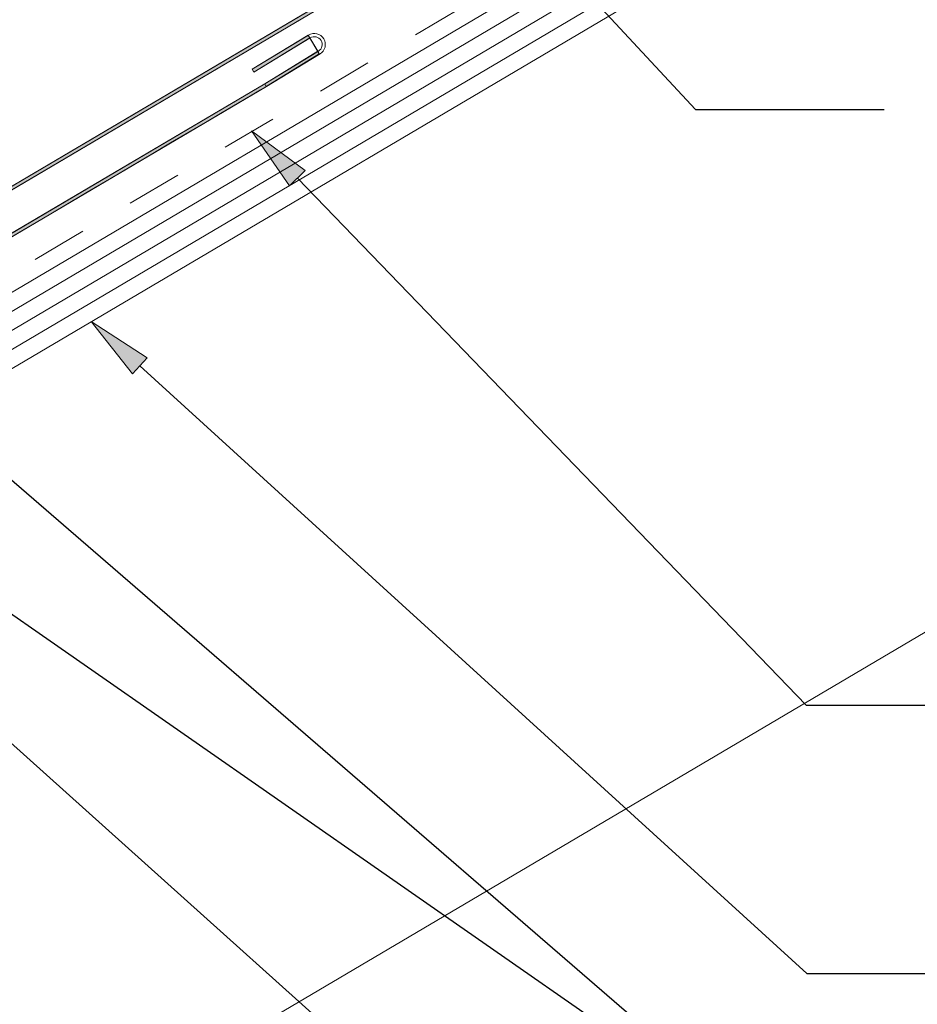
# Model space of a CAD drawing. Units: inches. Extents: x 0.47 to 8.03, y 0.6 to 10.4.
# Drawn here: x 4.76 to 6.39, y 4.95 to 6.73 of the extents above; entities that cross this region are included whole.
import ezdxf

# ---------------------------------------------------------------- set-up
doc = ezdxf.new("R2010")
doc.units = ezdxf.units.IN
doc.header["$MEASUREMENT"] = 0
doc.linetypes.add('AI-Linetype-1', pattern=[0.089495, 0.059663, -0.029832])
doc.linetypes.add('AI-Linetype-3', pattern=[0.071596, 0.047731, -0.023865])
for name, color, linetype in [('0.35 Notes', 7, 'Continuous'), ('1.00 PEN', 7, 'Continuous'), ('Flashing', 7, 'Continuous'), ('Roof Panel', 7, 'Continuous'), ('Sheathing', 7, 'Continuous'), ('Wood', 7, 'Continuous')]:
    doc.layers.add(name, color=color, linetype=linetype)

# ---------------------------------------------------------------- blocks, each defined once
blk = doc.blocks.new('block 9')
at = {"layer": 'Sheathing', "color": 254, "lineweight": 5, "true_color": 0xd6d6d6}
blk.add_lwpolyline([(6.7552, 7.2907), (2.8758, 5.0002)], dxfattribs=at)
blk = doc.blocks.new('block 10')
at = {"layer": 'Sheathing', "color": 254, "lineweight": 5, "true_color": 0xd6d6d6}
blk.add_lwpolyline([(6.7703, 7.265), (2.8839, 4.9704)], dxfattribs=at)
blk = doc.blocks.new('block 11')
at = {"layer": 'Sheathing', "color": 254, "lineweight": 5, "true_color": 0xd6d6d6}
blk.add_lwpolyline([(6.7399, 7.3161), (2.868, 5.0301)], dxfattribs=at)
blk = doc.blocks.new('block 12')
at = {"layer": 'Sheathing', "color": 254, "lineweight": 5, "true_color": 0xd6d6d6}
blk.add_lwpolyline([(6.7246, 7.3414), (2.8602, 5.0599)], dxfattribs=at)
blk = doc.blocks.new('block 18')
at = {"layer": '1.00 PEN', "color": 254, "lineweight": 5, "true_color": 0xd6d6d6}
blk.add_lwpolyline([(6.7855, 7.2393), (2.8921, 4.9406)], dxfattribs=at)
blk = doc.blocks.new('block 19')
at = {"layer": '1.00 PEN', "color": 4, "linetype": 'AI-Linetype-1', "lineweight": 20, "true_color": 0x00ffff}
blk.add_lwpolyline([(6.7093, 7.3668), (2.8524, 5.0897)], dxfattribs=at)
blk = doc.blocks.new('block 320')
at = {"layer": 'Wood', "color": 254, "lineweight": 5, "true_color": 0xd6d6d6}
blk.add_lwpolyline([(7.4323, 6.1661), (2.8921, 3.4856)], dxfattribs=at)
blk = doc.blocks.new('block 332')
at = {"layer": 'Flashing', "true_color": 0xff0000}
h = blk.add_hatch(color=1, dxfattribs=at)
edge = h.paths.add_edge_path()
edge.add_spline(control_points=[(4.4184, 6.0873), (4.4184, 6.0873), (4.4193, 6.0856), (4.4193, 6.0856), (4.4193, 6.0856), (4.4245, 6.0864), (4.4245, 6.0864), (4.4245, 6.0864), (4.4219, 6.0828), (4.4219, 6.0828), (4.4219, 6.0824), (5.3194, 6.6123), (5.3194, 6.6123), (5.3194, 6.6123), (5.3168, 6.6172), (5.3168, 6.6172), (5.3168, 6.6172), (4.4184, 6.0873), (4.4184, 6.0873)], knot_values=[0, 0, 0, 0, 1, 1, 1, 2, 2, 2, 3, 3, 3, 4, 4, 4, 5, 5, 5, 6, 6, 6, 6], degree=3, periodic=0)
at = {"layer": 'Flashing', "lineweight": 0}
blk.add_open_spline([(4.4184, 6.0873), (4.4184, 6.0873), (4.4193, 6.0856), (4.4193, 6.0856), (4.4193, 6.0856), (4.4245, 6.0864), (4.4245, 6.0864), (4.4245, 6.0864), (4.4219, 6.0828), (4.4219, 6.0828), (4.4219, 6.0824), (5.3194, 6.6123), (5.3194, 6.6123), (5.3194, 6.6123), (5.3168, 6.6172), (5.3168, 6.6172), (5.3168, 6.6172), (4.4184, 6.0873), (4.4184, 6.0873)], degree=3, knots=[0, 0, 0, 0, 1, 1, 1, 2, 2, 2, 3, 3, 3, 4, 4, 4, 5, 5, 5, 6, 6, 6, 6], dxfattribs=at)
blk = doc.blocks.new('block 334')
at = {"layer": 'Flashing', "color": 1, "lineweight": 5, "true_color": 0xff0000}
blk.add_lwpolyline([(5.32, 6.6123), (3.6767, 5.6421)], dxfattribs=at)
blk = doc.blocks.new('block 335')
at = {"layer": 'Flashing', "color": 1, "lineweight": 5, "true_color": 0xff0000}
blk.add_lwpolyline([(5.317, 6.6172), (3.6729, 5.6465)], dxfattribs=at)
blk = doc.blocks.new('block 345')
at = {"layer": 'Flashing', "true_color": 0xff0000}
blk.add_hatch(color=1, dxfattribs=at).paths.add_polyline_path([(5.2943, 6.6435), (5.2969, 6.6386), (5.3984, 6.7006), (5.3958, 6.7055)])
at = {"layer": 'Flashing', "lineweight": 0}
blk.add_lwpolyline([(5.2943, 6.6435), (5.2969, 6.6386), (5.3984, 6.7006), (5.3958, 6.7055), (5.2943, 6.6435), (5.2943, 6.6435)], dxfattribs=at)
blk = doc.blocks.new('block 346')
at = {"layer": 'Flashing', "color": 1, "lineweight": 5, "true_color": 0xff0000}
blk.add_lwpolyline([(5.3993, 6.7006), (5.2973, 6.6386)], dxfattribs=at)
blk = doc.blocks.new('block 347')
at = {"layer": 'Flashing', "color": 1, "lineweight": 5, "true_color": 0xff0000}
blk.add_lwpolyline([(5.2973, 6.6386), (5.3993, 6.7006)], dxfattribs=at)
blk = doc.blocks.new('block 348')
at = {"layer": 'Flashing', "color": 1, "lineweight": 5, "true_color": 0xff0000}
blk.add_lwpolyline([(5.2943, 6.6435), (5.3963, 6.7055)], dxfattribs=at)
blk = doc.blocks.new('block 349')
at = {"layer": 'Flashing', "true_color": 0xff0000}
blk.add_hatch(color=1, dxfattribs=at).paths.add_polyline_path([(5.3194, 6.6123), (5.3168, 6.6172), (5.4132, 6.6762), (5.4158, 6.6714)])
at = {"layer": 'Flashing', "lineweight": 0}
blk.add_lwpolyline([(5.3194, 6.6123), (5.3168, 6.6172), (5.4132, 6.6762), (5.4158, 6.6714), (5.3194, 6.6123)], dxfattribs=at)
blk = doc.blocks.new('block 350')
at = {"layer": 'Flashing', "color": 1, "lineweight": 5, "true_color": 0xff0000}
blk.add_lwpolyline([(5.4141, 6.6762), (5.317, 6.6172)], dxfattribs=at)
blk = doc.blocks.new('block 351')
at = {"layer": 'Flashing', "true_color": 0xff0000}
blk.add_hatch(color=1, dxfattribs=at).paths.add_polyline_path([(5.3984, 6.7006), (5.3958, 6.7055), (5.4158, 6.6714), (5.4132, 6.6762)])
at = {"layer": 'Flashing', "lineweight": 0}
blk.add_lwpolyline([(5.3984, 6.7006), (5.3958, 6.7055), (5.4158, 6.6714), (5.4132, 6.6762), (5.3984, 6.7006)], dxfattribs=at)
blk = doc.blocks.new('block 352')
at = {"layer": 'Flashing', "color": 1, "lineweight": 5, "true_color": 0xff0000}
blk.add_lwpolyline([(5.4171, 6.6713), (5.32, 6.6123)], dxfattribs=at)
blk = doc.blocks.new('block 353')
at = {"layer": 'Flashing', "color": 1, "lineweight": 5, "true_color": 0xff0000}
blk.add_open_spline([(5.4141, 6.6762), (5.4208, 6.6803), (5.423, 6.6891), (5.4189, 6.6958), (5.4148, 6.7026), (5.406, 6.7047), (5.3993, 6.7006)], degree=3, knots=[0, 0, 0, 0, 1, 1, 1, 2, 2, 2, 2], dxfattribs=at)
blk = doc.blocks.new('block 354')
at = {"layer": 'Flashing', "color": 1, "lineweight": 5, "true_color": 0xff0000}
blk.add_open_spline([(5.4171, 6.6713), (5.4265, 6.677), (5.4295, 6.6893), (5.4238, 6.6988), (5.4181, 6.7083), (5.4058, 6.7113), (5.3963, 6.7056)], degree=3, knots=[0, 0, 0, 0, 1, 1, 1, 2, 2, 2, 2], dxfattribs=at)
blk = doc.blocks.new('block 362')
at = {"layer": 'Roof Panel', "color": 200, "lineweight": 20, "true_color": 0xbf00ff}
blk.add_lwpolyline([(6.4782, 7.7514), (3.8981, 6.1979)], dxfattribs=at)
blk = doc.blocks.new('block 363')
at = {"layer": 'Roof Panel', "color": 200, "linetype": 'AI-Linetype-3', "lineweight": 20, "true_color": 0xbf00ff}
blk.add_lwpolyline([(6.488, 7.7351), (3.9082, 6.1818)], dxfattribs=at)
blk = doc.blocks.new('block 364')
at = {"layer": 'Roof Panel', "true_color": 0xbf00ff}
blk.add_hatch(color=200, dxfattribs=at).paths.add_polyline_path([(5.691, 6.9171), (5.6884, 6.9221), (4.046, 5.952), (4.0486, 5.9471)])
at = {"layer": 'Roof Panel', "lineweight": 0}
blk.add_lwpolyline([(5.691, 6.9171), (5.6884, 6.9221), (4.046, 5.952), (4.0486, 5.9471), (5.691, 6.9171)], dxfattribs=at)
blk = doc.blocks.new('block 366')
at = {"layer": 'Roof Panel', "color": 200, "lineweight": 20, "true_color": 0xbf00ff}
blk.add_lwpolyline([(4.049, 5.9471), (6.6425, 7.4784)], dxfattribs=at)
blk = doc.blocks.new('block 367')
at = {"layer": 'Roof Panel', "color": 200, "lineweight": 20, "true_color": 0xbf00ff}
blk.add_lwpolyline([(4.0461, 5.952), (6.6395, 7.4833)], dxfattribs=at)
blk = doc.blocks.new('block 436')
at = {"layer": '0.35 Notes', "true_color": 0xff7f7f}
h = blk.add_hatch(color=11, dxfattribs=at)
h.dxf.hatch_style = 2
h.paths.add_polyline_path([(5.3617, 6.4325), (5.2931, 6.5322), (5.3903, 6.4601)])
at = {"layer": '0.35 Notes', "lineweight": 0}
blk.add_lwpolyline([(5.3617, 6.4325), (5.2931, 6.5322), (5.3903, 6.4601), (5.3617, 6.4325)], dxfattribs=at)
at = {"layer": '0.35 Notes', "color": 11, "lineweight": 25, "true_color": 0xff7f7f}
for points in [[(5.376, 6.4463), (6.2978, 5.4913)], [(6.2978, 5.4913), (6.5366, 5.4913)]]:
    blk.add_lwpolyline(points, dxfattribs=at)
at = {"layer": '0.35 Notes', "color": 2, "true_color": 0xffff00, "char_height": 0.089528, "attachment_point": 7}
for s, insert in [('\\fMyriad Pro|b0|i0|c0|p34;\\W1;PLATINUM HT•HS', (6.6158, 5.4458)), ('\\fMyriad Pro|b0|i0|c0|p34;\\W1;UNDERLAYMENT', (6.6169, 5.295))]:
    blk.add_mtext(s, dxfattribs=dict(at, insert=insert))
blk = doc.blocks.new('block 437')
at = {"layer": '0.35 Notes', "true_color": 0xff7f7f}
h = blk.add_hatch(color=11, dxfattribs=at)
h.dxf.hatch_style = 2
h.paths.add_polyline_path([(5.0771, 6.0915), (5.0023, 6.1866), (5.1039, 6.1209)])
at = {"layer": '0.35 Notes', "lineweight": 0}
blk.add_lwpolyline([(5.0771, 6.0915), (5.0023, 6.1866), (5.1039, 6.1209), (5.0771, 6.0915)], dxfattribs=at)
at = {"layer": '0.35 Notes', "color": 11, "lineweight": 25, "true_color": 0xff7f7f}
for points in [[(5.0905, 6.1062), (6.2995, 5.005)], [(6.2995, 5.005), (6.5382, 5.005)]]:
    blk.add_lwpolyline(points, dxfattribs=at)
at = {"layer": '0.35 Notes', "color": 2, "true_color": 0xffff00, "insert": (6.6143, 4.9594), "char_height": 0.089528, "attachment_point": 7}
blk.add_mtext('\\fMyriad Pro|b0|i0|c0|p34;\\W1;ROOF SHEATHING', dxfattribs=at)
blk = doc.blocks.new('block 438')
at = {"layer": '0.35 Notes', "true_color": 0xff7f7f}
h = blk.add_hatch(color=11, dxfattribs=at)
h.dxf.hatch_style = 2
h.paths.add_polyline_path([(5.9621, 6.6753), (5.8955, 6.7763), (5.9913, 6.7024)])
at = {"layer": '0.35 Notes', "lineweight": 0}
blk.add_lwpolyline([(5.9621, 6.6753), (5.8955, 6.7763), (5.9913, 6.7024), (5.9621, 6.6753)], dxfattribs=at)
at = {"layer": '0.35 Notes', "color": 11, "lineweight": 25, "true_color": 0xff7f7f}
for points in [[(5.9767, 6.6888), (6.1699, 6.4806)], [(6.1699, 6.4806), (6.5123, 6.4806)]]:
    blk.add_lwpolyline(points, dxfattribs=at)
at = {"layer": '0.35 Notes', "color": 2, "true_color": 0xffff00, "char_height": 0.089528, "attachment_point": 7}
for s, insert in [('\\fMyriad Pro|b0|i0|c0|p34;\\W1;#10x1" SELF TAP', (6.6113, 6.4359)), ('\\fMyriad Pro|b0|i0|c0|p34;\\W1;PANCAKE HD. SCREW', (6.615, 6.2851))]:
    blk.add_mtext(s, dxfattribs=dict(at, insert=insert))
blk = doc.blocks.new('block 439')
at = {"layer": '0.35 Notes', "color": 11, "lineweight": 25, "true_color": 0xff7f7f}
for points in [[(4.6336, 6.0931), (6.2995, 4.653)], [(4.4081, 5.9695), (6.2995, 4.653)]]:
    blk.add_lwpolyline(points, dxfattribs=at)
blk = doc.blocks.new('block 443')
at = {"layer": '0.35 Notes', "color": 11, "lineweight": 25, "true_color": 0xff7f7f}
blk.add_lwpolyline([(4.2854, 5.9361), (6.2995, 4.1275)], dxfattribs=at)

msp = doc.modelspace()

# ---------------------------------------------------------------- block references
at = {"layer": '0.35 Notes'}
for name, p in [('block 438', (-0.1832, 0.09)), ('block 436', (-0.1105, 0)), ('block 437', (-0.1105, 0)), ('block 439', (-0.1105, 0)), ('block 443', (-0.1105, 0))]:
    msp.add_blockref(name, p, dxfattribs=at)
at = {"layer": '1.00 PEN'}
for name in ['block 19', 'block 18']:
    msp.add_blockref(name, (-0.1105, 0), dxfattribs=at)
at = {"layer": 'Flashing'}
for name in ['block 354', 'block 345', 'block 348', 'block 346', 'block 347', 'block 351', 'block 353', 'block 349', 'block 350', 'block 352', 'block 335', 'block 334', 'block 332']:
    msp.add_blockref(name, (-0.1105, 0), dxfattribs=at)
at = {"layer": 'Roof Panel'}
for name in ['block 362', 'block 363', 'block 367', 'block 366', 'block 364']:
    msp.add_blockref(name, (-0.1105, 0), dxfattribs=at)
at = {"layer": 'Sheathing'}
for name in ['block 12', 'block 11', 'block 9', 'block 10']:
    msp.add_blockref(name, (-0.1105, 0), dxfattribs=at)
at = {"layer": 'Wood'}
msp.add_blockref('block 320', (-0.1105, 0), dxfattribs=at)

doc.saveas('drawing.dxf')
